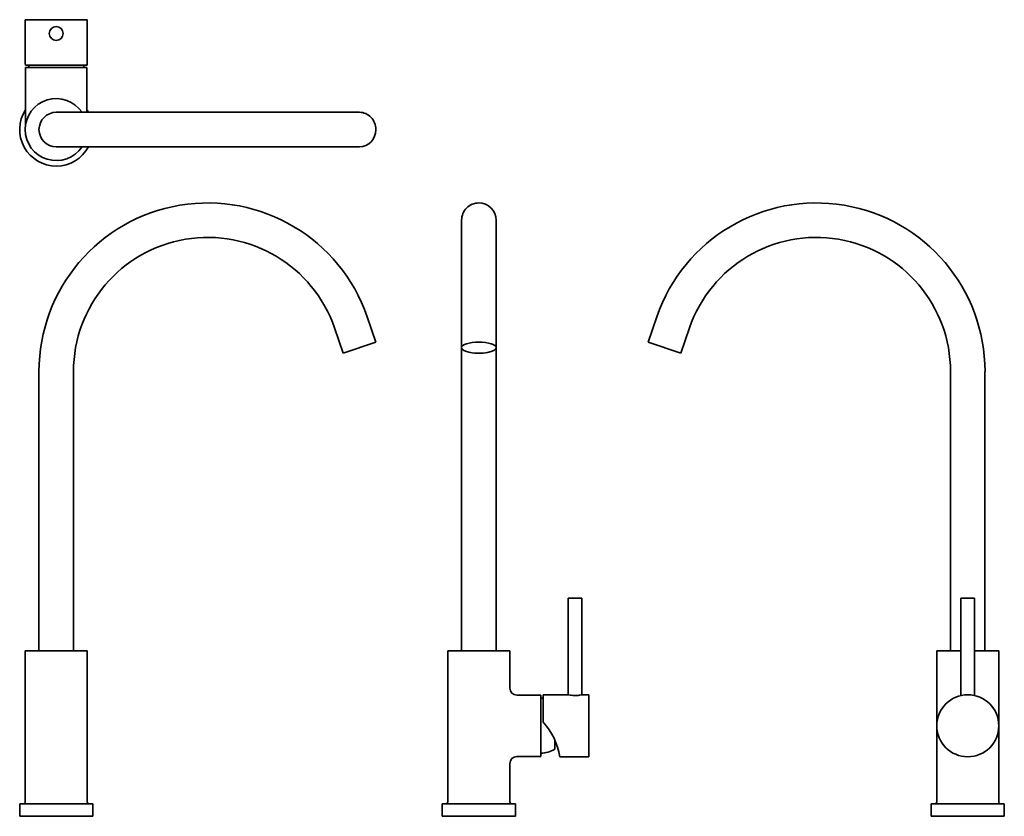
# Model space of a CAD drawing. Extents: x 65 to 779, y 8 to 586.
import ezdxf

# ---------------------------------------------------------------- set-up
doc = ezdxf.new("R2010")
doc.units = 0

msp = doc.modelspace()

# ---------------------------------------------------------------- linework, layer by layer
at = {"color": 7, "lineweight": 35}
for p, q in [((101.89, 585.64), (68.6, 585.64)), ((68.6, 554.78), (68.6, 585.64)), ((113.6, 554.78), (113.6, 585.64)), ((101.89, 552.64), (68.74, 552.64)), ((101.8, 550.94), (68.8, 550.94)), ((68.8, 509.25), (68.8, 550.94)), ((113.4, 518.44), (113.4, 550.94)), ((91.1, 518.44), (304.76, 518.44)), ((91.1, 493.44), (304.76, 493.44)), ((385.11, 440.17), (385.11, 366.1)), ((410.11, 440.17), (410.11, 366.1)), ((410.11, 330.35), (410.11, 440.17)), ((299.29, 343.6), (322.92, 351.74)), ((520.4, 351.74), (544.04, 343.6)), ((78.6, 127.67), (78.6, 330.35)), ((103.6, 127.67), (103.6, 330.35)), ((385.11, 127.67), (385.11, 330.35)), ((410.11, 127.67), (410.11, 330.35)), ((739.72, 127.67), (739.72, 330.35)), ((764.72, 127.67), (764.72, 330.35)), ((462.31, 95.87), (462.31, 165.87)), ((472.31, 95.87), (472.31, 165.87)), ((747.22, 95.31), (747.22, 165.87)), ((757.22, 95.31), (757.22, 165.87)), ((101.89, 127.67), (68.6, 127.67)), ((68.6, 18.17), (68.6, 127.67)), ((113.6, 18.17), (113.6, 127.67)), ((375.11, 18.17), (375.11, 127.67)), ((420.11, 127.67), (377.87, 127.67)), ((420.11, 100.67), (420.11, 127.67)), ((729.72, 18.17), (729.72, 127.67)), ((774.72, 18.17), (774.72, 127.67)), ((442.61, 51.07), (442.61, 92.94)), ((477.31, 50.87), (477.31, 93.11)), ((456.31, 50.87), (477.31, 50.87)), ((420.11, 18.17), (420.11, 46.07)), ((103.81, 16.67), (64.6, 16.67)), ((424.11, 16.67), (374.36, 16.67)), ((764.93, 16.67), (725.72, 16.67)), ((103.81, 7.67), (64.6, 7.67)), ((424.11, 7.67), (374.36, 7.67)), ((764.93, 7.67), (725.72, 7.67))]:
    msp.add_line(p, q, dxfattribs=at)
at = {"color": 7, "lineweight": 35, "ltscale": 0.292823}
for p, q in [((113.6, 585.64), (101.89, 585.64)), ((113.6, 127.67), (101.89, 127.67))]:
    msp.add_line(p, q, dxfattribs=at)
at = {"color": 7, "lineweight": 35, "ltscale": 0.29022}
msp.add_line((113.4, 550.94), (101.8, 550.94), dxfattribs=at)
at = {"color": 7, "lineweight": 35, "ltscale": 0.28934}
msp.add_line((113.46, 552.64), (101.89, 552.64), dxfattribs=at)
at = {"color": 7, "lineweight": 35, "ltscale": 0.158697}
for p, q in [((304.76, 518.44), (311.1, 518.44)), ((304.76, 493.44), (311.1, 493.44))]:
    msp.add_line(p, q, dxfattribs=at)
at = {"color": 7, "lineweight": 35, "ltscale": 0.487445}
for p, q in [((316.58, 370.17), (322.92, 351.74)), ((292.94, 362.03), (299.29, 343.6)), ((550.39, 362.03), (544.04, 343.6))]:
    msp.add_line(p, q, dxfattribs=at)
at = {"color": 7, "lineweight": 35, "ltscale": 0.460888}
for p, q in [((385.11, 366.1), (385.11, 347.67)), ((410.11, 366.1), (410.11, 347.67))]:
    msp.add_line(p, q, dxfattribs=at)
at = {"color": 7, "lineweight": 35, "ltscale": 0.487444}
msp.add_line((526.75, 370.17), (520.4, 351.74), dxfattribs=at)
at = {"color": 7, "lineweight": 35, "ltscale": 0.432848}
msp.add_line((385.11, 330.35), (385.11, 347.66), dxfattribs=at)
at = {"color": 7, "lineweight": 35, "ltscale": 0.015302}
msp.add_line((462.93, 165.87), (462.31, 165.87), dxfattribs=at)
at = {"color": 7, "lineweight": 35, "ltscale": 0.234698}
msp.add_line((472.31, 165.87), (462.93, 165.87), dxfattribs=at)
at = {"color": 7, "lineweight": 35, "ltscale": 0.184929}
msp.add_line((754.62, 165.87), (747.22, 165.87), dxfattribs=at)
at = {"color": 7, "lineweight": 35, "ltscale": 0.065071}
msp.add_line((757.22, 165.87), (754.62, 165.87), dxfattribs=at)
at = {"color": 7, "lineweight": 35, "ltscale": 0.06886}
for p, q in [((377.87, 127.67), (375.11, 127.67)), ((444.31, 93.11), (444.31, 95.87)), ((477.31, 93.11), (477.31, 95.87))]:
    msp.add_line(p, q, dxfattribs=at)
at = {"color": 7, "lineweight": 35, "ltscale": 0.4375}
for p, q in [((747.22, 127.67), (729.72, 127.67)), ((425.11, 95.67), (442.61, 95.67)), ((425.11, 51.07), (442.61, 51.07))]:
    msp.add_line(p, q, dxfattribs=at)
at = {"color": 7, "lineweight": 35, "ltscale": 0.144676}
msp.add_line((763.01, 127.67), (757.22, 127.67), dxfattribs=at)
at = {"color": 7, "lineweight": 35, "ltscale": 0.292824}
msp.add_line((774.72, 127.67), (763.01, 127.67), dxfattribs=at)
at = {"color": 7, "lineweight": 35, "ltscale": 0.068248}
msp.add_line((442.61, 92.94), (442.61, 95.67), dxfattribs=at)
at = {"color": 7, "lineweight": 35, "ltscale": 0.45}
msp.add_line((444.31, 95.87), (462.31, 95.87), dxfattribs=at)
at = {"color": 7, "lineweight": 35, "ltscale": 0.43114}
msp.add_line((444.31, 75.87), (444.31, 93.11), dxfattribs=at)
at = {"color": 7, "lineweight": 35, "ltscale": 0.125}
msp.add_line((472.31, 95.87), (477.31, 95.87), dxfattribs=at)
at = {"color": 7, "lineweight": 35, "ltscale": 0.172726}
msp.add_line((452.61, 56.37), (452.61, 63.28), dxfattribs=at)
at = {"color": 7, "lineweight": 35, "ltscale": 0.225}
for p, q in [((64.6, 7.67), (64.6, 16.67)), ((117.6, 7.67), (117.6, 16.67)), ((371.11, 7.67), (371.11, 16.67)), ((424.11, 7.67), (424.11, 16.67)), ((725.72, 7.67), (725.72, 16.67)), ((778.72, 7.67), (778.72, 16.67))]:
    msp.add_line(p, q, dxfattribs=at)
at = {"color": 7, "lineweight": 35, "ltscale": 0.34488}
for p, q in [((117.6, 16.67), (103.81, 16.67)), ((117.6, 7.67), (103.81, 7.67))]:
    msp.add_line(p, q, dxfattribs=at)
at = {"color": 7, "lineweight": 35, "ltscale": 0.081101}
for p, q in [((374.36, 16.67), (371.11, 16.67)), ((374.36, 7.67), (371.11, 7.67))]:
    msp.add_line(p, q, dxfattribs=at)
at = {"color": 7, "lineweight": 35, "ltscale": 0.344881}
for p, q in [((778.72, 16.67), (764.93, 16.67)), ((778.72, 7.67), (764.93, 7.67))]:
    msp.add_line(p, q, dxfattribs=at)
at = {"color": 7, "lineweight": 35}
msp.add_lwpolyline([(462.93, 95.74), (463.91, 95.57), (464.52, 95.48), (465.72, 95.36), (467, 95.31), (468.29, 95.33), (469.54, 95.42), (470.39, 95.52), (470.9, 95.6), (471.75, 95.75), (472.31, 95.87)], dxfattribs=at)
for centre, radius in [((91.1, 575.64), 5), ((752.22, 73.37), 22.5)]:
    msp.add_circle(centre, radius, dxfattribs=at)
for centre, radius, start, end in [((86.22, 554.87), 17.62, 180.28757, 187.24266), ((91.1, 550.39), 20.01, 173.543, 178.42476), ((91.1, 550.39), 20.01, 1.57524, 6.457), ((95.99, 554.87), 17.62, 352.75737, 359.71217), ((91.1, 505.94), 22.5, 33.74899, 326.25101), ((91.1, 505.94), 26.5, 147.2997, 331.85542), ((91.1, 505.94), 12.5, 90, 270), ((91.1, 505.94), 26.5, 28.14458, 32.69998), ((63.8, 509.25), 5, 353.08551, 0.00028), ((200.92, 330.35), 122.32, 19, 179.99999), ((397.61, 440.17), 12.5, 90, 180.00001), ((397.61, 440.17), 12.5, 0, 90), ((642.41, 330.35), 122.32, 0, 161), ((200.92, 330.35), 97.32, 19, 180.00001), ((642.41, 330.35), 97.32, 0, 161), ((425.11, 100.67), 5, 180.00005, 269.99995), ((442.06, 73.37), 20.01, 83.543, 88.42476), ((467.75, 120.31), 25.03, 257.46721, 258.89851), ((408.89, 43.48), 48, 8.85111, 42.4309), ((425.11, 46.07), 5, 90.00005, 179.99995), ((442.06, 73.37), 20.01, 271.57524, 301.82325), ((67.1, 18.17), 1.5, 270, 0), ((115.1, 18.17), 1.5, 180.00001, 270), ((373.61, 18.17), 1.5, 270, 0), ((421.61, 18.17), 1.5, 180.00001, 270), ((728.22, 18.17), 1.5, 270, 0), ((776.22, 18.17), 1.5, 180.00001, 270)]:
    msp.add_arc(centre, radius, start, end, dxfattribs=at)
for centre, major_axis, ratio, start_param, end_param in [((311.1, 505.94), (0, -12.5), 0.945519, 1.570796, 3.141593), ((311.1, 505.94), (0, -12.5), 0.945519, 0, 1.570796), ((397.61, 347.67), (-12.5, 0), 0.325568, 4.712389, 6.283185), ((397.61, 347.67), (-12.5, 0), 0.325568, 3.141593, 4.712389), ((397.61, 347.67), (-12.5, 0), 0.325568, 0, 3.141593)]:
    msp.add_ellipse(centre, major_axis=major_axis, ratio=ratio, start_param=start_param, end_param=end_param, dxfattribs=at)

doc.saveas('drawing.dxf')
